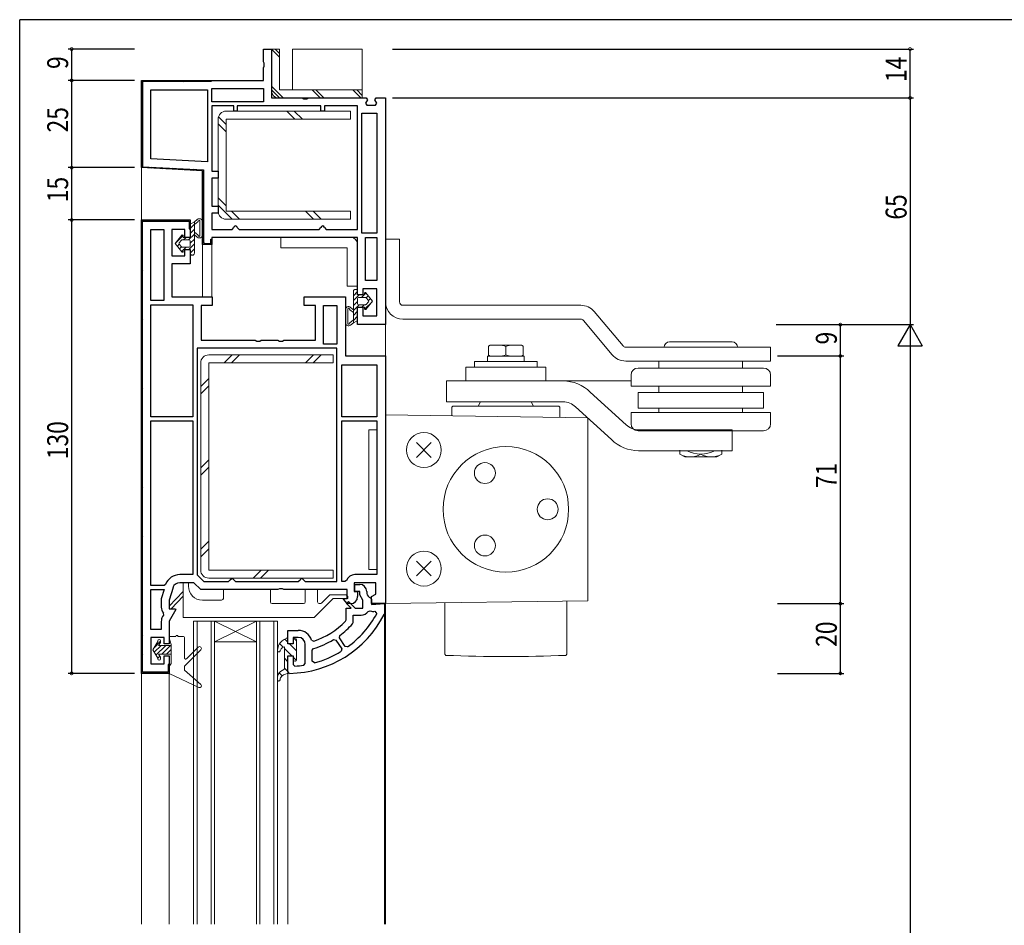
# Model space of a CAD drawing. Extents: x 0 to 793, y 0 to 564.
# Drawn here: x 3 to 285, y 302 to 561 of the extents above; entities that cross this region are included whole.
import ezdxf

# ---------------------------------------------------------------- set-up
doc = ezdxf.new("R2010")
doc.units = 0
for name, color, linetype in [('YKK_11', 7, 'CONTINUOUS'), ('YKK_12', 2, 'CONTINUOUS'), ('YKK_13', 4, 'CONTINUOUS'), ('YKK_D', 6, 'CONTINUOUS'), ('YKK_ZWAK', 7, 'CONTINUOUS')]:
    doc.layers.add(name, color=color, linetype=linetype)
doc.styles.get("Standard").update_dxf_attribs({"font": 'ROMANS.SHX', "bigfont": 'EXTFONT.SHX'})

# ---------------------------------------------------------------- blocks, each defined once
blk = doc.blocks.new('A201')
at = {"layer": 'YKK_ZWAK', "color": 254, "linetype": 'Continuous'}
for p in [(571, 410), (21, 35)]:
    blk.add_line(p, (21, 410), dxfattribs=at)

msp = doc.modelspace()

# ---------------------------------------------------------------- linework, layer by layer
at = {"layer": 'YKK_11', "color": 7, "linetype": 'Continuous', "lineweight": 30, "ltscale": 0.5}
for p, q in [((72.69, 552.97), (74.99, 552.97)), ((72.69, 549.33), (72.69, 552.97)), ((74.99, 552.97), (74.99, 538.97)), ((72.94, 548.9), (72.69, 549.33)), ((72.69, 547.6), (72.94, 548.04)), ((72.94, 548.04), (72.94, 548.9)), ((72.69, 543.97), (72.69, 547.6)), ((37.69, 543.97), (72.69, 543.97)), ((37.69, 518.97), (37.69, 543.97)), ((37.99, 543.67), (37.99, 519.25)), ((57.69, 543.67), (37.99, 543.67)), ((38.19, 543.97), (57.69, 543.97)), ((57.69, 543.97), (57.69, 543.67)), ((40.39, 541.27), (56.69, 541.27)), ((40.39, 521.53), (40.39, 541.27)), ((56.69, 541.27), (56.69, 520.68)), ((56.69, 541.27), (56.69, 520.68)), ((57.89, 541.67), (72.69, 541.67)), ((57.89, 537.87), (57.89, 541.67)), ((72.69, 541.67), (72.69, 537.87)), ((72.69, 537.87), (57.89, 537.87)), ((72.69, 537.87), (57.89, 537.87)), ((57.89, 536.67), (57.89, 517.97)), ((64.19, 536.67), (57.89, 536.67)), ((64.19, 535.17), (64.19, 536.67)), ((65.19, 536.67), (65.19, 535.17)), ((89.19, 536.67), (65.19, 536.67)), ((74.99, 538.97), (83.82, 538.97)), ((83.82, 538.97), (84.25, 538.72)), ((84.25, 538.72), (85.12, 538.72)), ((85.12, 538.72), (85.55, 538.97)), ((85.55, 538.97), (102.16, 538.97)), ((89.19, 535.17), (89.19, 536.67)), ((90.19, 536.67), (90.19, 535.17)), ((99.69, 536.67), (90.19, 536.67)), ((99.69, 501.27), (99.69, 536.67)), ((99.69, 501.27), (99.69, 536.67)), ((102.53, 538.41), (101.95, 537.43)), ((101.95, 537.43), (102.31, 536.87)), ((102.16, 538.97), (102.53, 538.41)), ((102.31, 536.87), (104.86, 536.87)), ((104.65, 538.41), (105.01, 538.97)), ((105.23, 537.43), (104.65, 538.41)), ((104.86, 536.87), (105.23, 537.43)), ((105.01, 538.97), (107.69, 538.97)), ((107.69, 538.97), (107.69, 473.97)), ((65.19, 535.17), (64.19, 535.17)), ((90.19, 535.17), (89.19, 535.17)), ((100.89, 534.57), (105.19, 534.57)), ((100.89, 500.17), (100.89, 534.57)), ((100.89, 500.17), (100.89, 534.57)), ((105.19, 534.57), (105.19, 500.17)), ((56.69, 520.68), (40.39, 521.53)), ((55.19, 518.05), (37.69, 518.97)), ((37.99, 519.25), (55.49, 518.34)), ((55.19, 496.97), (55.19, 518.05)), ((55.49, 518.34), (55.49, 497.47)), ((57.89, 517.97), (59.69, 517.97)), ((59.69, 517.97), (59.69, 515.97)), ((57.89, 515.97), (57.89, 507.97)), ((59.69, 515.97), (57.89, 515.97)), ((57.89, 507.97), (59.69, 507.97)), ((57.89, 505.97), (57.89, 501.27)), ((59.69, 505.97), (57.89, 505.97)), ((59.69, 507.97), (59.69, 505.97)), ((37.69, 503.97), (51.69, 503.97)), ((37.69, 373.97), (37.69, 503.97)), ((37.99, 503.67), (51.39, 503.67)), ((37.99, 374.27), (37.99, 503.67)), ((51.39, 503.67), (51.39, 501.47)), ((51.69, 503.97), (51.69, 498.97)), ((51.69, 501.47), (51.69, 503.47)), ((40.39, 501.27), (44.09, 501.27)), ((40.39, 480.87), (40.39, 501.27)), ((40.39, 480.87), (40.39, 501.27)), ((44.09, 501.27), (44.09, 480.87)), ((46.39, 501.27), (46.39, 493.67)), ((50.19, 501.27), (46.39, 501.27)), ((50.19, 498.97), (50.19, 501.27)), ((51.39, 501.47), (51.69, 501.47)), ((57.89, 501.27), (63.69, 501.27)), ((63.69, 501.27), (64.19, 501.77)), ((65.19, 501.77), (65.69, 501.27)), ((65.69, 501.27), (88.69, 501.27)), ((88.69, 501.27), (89.19, 501.77)), ((90.19, 501.77), (90.69, 501.27)), ((90.69, 501.27), (99.69, 501.27)), ((105.19, 500.17), (100.89, 500.17)), ((51.69, 498.97), (50.19, 498.97)), ((57.89, 496.97), (55.19, 496.97)), ((55.49, 497.47), (55.69, 497.27)), ((55.69, 497.27), (57.59, 497.27)), ((55.69, 497.27), (57.59, 497.27)), ((57.59, 498.47), (57.89, 498.47)), ((57.59, 497.27), (57.59, 498.47)), ((57.89, 498.97), (57.89, 496.97)), ((99.69, 498.97), (57.89, 498.97)), ((99.69, 482.47), (99.69, 498.97)), ((101.99, 498.97), (105.19, 498.97)), ((101.99, 486.57), (101.99, 498.97)), ((101.99, 486.57), (101.99, 498.97)), ((105.19, 498.97), (105.19, 486.57)), ((50.19, 495.47), (51.69, 495.47)), ((50.19, 493.67), (50.19, 495.47)), ((51.69, 495.47), (51.69, 491.37)), ((46.39, 493.67), (50.19, 493.67)), ((46.39, 491.37), (46.39, 481.97)), ((51.69, 491.37), (46.39, 491.37)), ((105.19, 486.57), (101.99, 486.57)), ((101.19, 484.27), (101.19, 482.47)), ((105.19, 484.27), (101.19, 484.27)), ((105.19, 476.47), (105.19, 484.27)), ((44.09, 480.87), (40.39, 480.87)), ((46.39, 481.97), (57.99, 481.97)), ((57.99, 481.97), (57.99, 479.47)), ((84.39, 481.97), (96.19, 481.97)), ((84.39, 479.47), (84.39, 481.97)), ((96.19, 481.97), (96.19, 464.97)), ((101.19, 482.47), (99.69, 482.47)), ((40.39, 479.67), (52.49, 479.67)), ((40.39, 447.57), (40.39, 479.67)), ((52.49, 479.67), (52.49, 447.57)), ((52.49, 479.67), (52.49, 447.57)), ((54.79, 479.47), (54.79, 469.47)), ((57.99, 479.47), (54.79, 479.47)), ((87.59, 479.47), (84.39, 479.47)), ((87.59, 469.47), (87.59, 479.47)), ((89.89, 479.47), (93.69, 479.47)), ((89.89, 468.37), (89.89, 479.47)), ((89.89, 468.37), (89.89, 479.47)), ((93.69, 479.47), (93.69, 468.37)), ((99.69, 478.97), (101.19, 478.97)), ((99.69, 473.97), (99.69, 478.97)), ((101.19, 478.97), (101.19, 476.47)), ((101.19, 476.47), (105.19, 476.47)), ((107.69, 473.97), (99.69, 473.97)), ((54.79, 469.47), (70.32, 469.47)), ((70.32, 469.47), (70.75, 469.22)), ((70.75, 469.22), (71.62, 469.22)), ((71.62, 469.22), (72.05, 469.47)), ((72.05, 469.47), (76.82, 469.47)), ((76.82, 469.47), (77.25, 469.22)), ((77.25, 469.22), (78.12, 469.22)), ((78.12, 469.22), (78.55, 469.47)), ((78.55, 469.47), (87.59, 469.47)), ((53.69, 467.17), (53.69, 402.22)), ((93.69, 467.17), (53.69, 467.17)), ((93.69, 468.37), (89.89, 468.37)), ((93.69, 400.27), (93.69, 467.17)), ((93.69, 400.27), (93.69, 467.17)), ((96.19, 464.97), (107.69, 464.97)), ((107.69, 464.97), (107.69, 393.97)), ((95.19, 462.47), (105.19, 462.47)), ((95.19, 447.57), (95.19, 462.47)), ((95.19, 447.57), (95.19, 462.47)), ((105.19, 462.47), (105.19, 447.57)), ((52.49, 447.57), (40.39, 447.57)), ((40.39, 446.37), (52.49, 446.37)), ((40.39, 399.17), (40.39, 446.37)), ((40.39, 399.17), (40.39, 446.37)), ((52.49, 446.37), (52.49, 402.27)), ((105.19, 447.57), (95.19, 447.57)), ((95.19, 446.37), (105.19, 446.37)), ((95.19, 400.27), (95.19, 446.37)), ((95.19, 400.27), (95.19, 446.37)), ((105.19, 446.37), (105.19, 402.27)), ((52.49, 402.27), (48.67, 402.27)), ((53.69, 402.22), (55.64, 400.27)), ((63.19, 400.77), (63.69, 401.27)), ((63.69, 401.27), (64.19, 400.77)), ((83.19, 400.77), (83.69, 401.27)), ((83.69, 401.27), (84.19, 400.77)), ((105.19, 402.27), (98.89, 402.27)), ((44.19, 399.17), (40.39, 399.17)), ((44.65, 399.49), (44.19, 399.17)), ((46.76, 398.54), (45.69, 394.97)), ((52.69, 399.97), (48.67, 399.97)), ((54.69, 397.97), (52.69, 399.97)), ((55.64, 400.27), (62.69, 400.27)), ((62.69, 400.27), (63.19, 400.77)), ((64.19, 400.77), (64.69, 400.27)), ((64.69, 400.27), (82.69, 400.27)), ((77.25, 398.22), (76.82, 397.97)), ((78.12, 398.22), (77.25, 398.22)), ((78.55, 397.97), (78.12, 398.22)), ((82.69, 400.27), (83.19, 400.77)), ((84.19, 400.77), (84.69, 400.27)), ((84.69, 400.27), (93.69, 400.27)), ((96.06, 400.27), (95.19, 400.27)), ((96.53, 400.6), (96.06, 400.27)), ((98.69, 399.97), (98.69, 397.47)), ((104.89, 399.97), (98.69, 399.97)), ((104.89, 396.66), (104.89, 399.97)), ((40.39, 397.97), (44.19, 397.97)), ((40.39, 386.57), (40.39, 397.97)), ((40.39, 386.57), (40.39, 397.97)), ((44.19, 397.97), (43.39, 395.31)), ((43.39, 395.31), (43.39, 392.97)), ((76.82, 397.97), (54.69, 397.97)), ((96.69, 397.97), (78.55, 397.97)), ((95.67, 395.22), (95.78, 395.47)), ((95.78, 395.47), (96.69, 395.47)), ((96.69, 395.47), (96.69, 397.97)), ((98.69, 397.47), (99.69, 397.47)), ((99.69, 397.47), (99.69, 395.97)), ((103.69, 395.97), (104.89, 396.66)), ((103.69, 393.97), (103.69, 395.97)), ((45.69, 394.97), (45.69, 392.47)), ((45.69, 392.47), (47.45, 392.47)), ((47.45, 392.47), (47.58, 392.24)), ((96.69, 393.97), (95.67, 395.22)), ((97.69, 393.97), (96.69, 393.97)), ((107.69, 393.97), (103.69, 393.97)), ((44.02, 390.68), (43.76, 390.23)), ((43.98, 391.24), (44.02, 390.68)), ((47.58, 392.24), (45.69, 388.97)), ((43.39, 388.83), (43.39, 386.57)), ((45.69, 388.97), (45.69, 382.47)), ((43.39, 386.57), (40.39, 386.57)), ((40.39, 384.27), (40.39, 376.67)), ((44.19, 384.27), (40.39, 384.27)), ((44.19, 382.47), (44.19, 384.27)), ((45.69, 382.47), (44.19, 382.47)), ((44.19, 378.97), (45.69, 378.97)), ((44.19, 376.67), (44.19, 378.97)), ((45.69, 378.97), (45.69, 373.97)), ((40.39, 376.67), (44.19, 376.67)), ((45.69, 376.47), (45.39, 376.47)), ((45.39, 376.47), (45.39, 374.27)), ((45.39, 376.47), (45.39, 374.27)), ((45.69, 374.47), (45.69, 376.47)), ((45.69, 373.97), (37.69, 373.97)), ((45.39, 374.27), (37.99, 374.27))]:
    msp.add_line(p, q, dxfattribs=at)
at = {"layer": 'YKK_11', "color": 7}
for p, q in [((38.2, 543.97), (38.5, 543.67)), ((41.03, 543.97), (41.33, 543.67)), ((43.86, 543.97), (44.16, 543.67)), ((46.69, 543.97), (46.99, 543.67)), ((49.52, 543.97), (49.82, 543.67)), ((52.34, 543.97), (52.64, 543.67)), ((55.17, 543.97), (55.47, 543.67)), ((37.69, 541.65), (37.99, 541.35)), ((37.69, 538.83), (37.99, 538.53)), ((37.69, 536), (37.99, 535.7)), ((37.69, 533.17), (37.99, 532.87)), ((37.69, 530.34), (37.99, 530.04)), ((37.69, 527.51), (37.99, 527.21)), ((37.69, 524.68), (37.99, 524.38)), ((37.69, 521.86), (37.99, 521.56)), ((40.42, 519.13), (40.73, 518.81)), ((43.4, 518.97), (43.72, 518.65)), ((46.39, 518.81), (46.7, 518.5)), ((49.37, 518.66), (49.69, 518.34)), ((52.36, 518.5), (52.67, 518.18)), ((55.19, 515.67), (55.49, 515.37)), ((55.19, 512.84), (55.49, 512.54)), ((55.19, 510.01), (55.49, 509.71)), ((55.19, 507.18), (55.49, 506.88)), ((37.83, 503.82), (38.05, 503.61)), ((40.52, 503.97), (40.82, 503.67)), ((43.34, 503.97), (43.64, 503.67)), ((46.17, 503.97), (46.47, 503.67)), ((49, 503.97), (49.3, 503.67)), ((55.19, 504.36), (55.49, 504.06)), ((37.69, 501.14), (37.99, 500.84)), ((51.39, 501.58), (51.5, 501.47)), ((55.19, 501.53), (55.49, 501.23)), ((37.69, 498.31), (37.99, 498.01)), ((55.19, 498.7), (55.49, 498.4)), ((56.62, 497.27), (56.92, 496.97)), ((37.69, 495.48), (37.99, 495.18)), ((37.69, 492.65), (37.99, 492.35)), ((37.69, 489.83), (37.99, 489.53)), ((37.69, 487), (37.99, 486.7)), ((37.69, 484.17), (37.99, 483.87)), ((37.69, 481.34), (37.99, 481.04)), ((37.69, 478.51), (37.99, 478.21)), ((37.69, 475.68), (37.99, 475.38)), ((37.69, 472.86), (37.99, 472.56)), ((37.69, 470.03), (37.99, 469.73)), ((37.69, 467.2), (37.99, 466.9)), ((37.69, 464.37), (37.99, 464.07)), ((37.69, 461.54), (37.99, 461.24)), ((37.69, 458.71), (37.99, 458.41)), ((37.69, 455.89), (37.99, 455.59)), ((37.69, 453.06), (37.99, 452.76)), ((37.69, 450.23), (37.99, 449.93)), ((37.69, 447.4), (37.99, 447.1)), ((37.69, 444.57), (37.99, 444.27)), ((37.69, 441.74), (37.99, 441.44)), ((37.69, 438.91), (37.99, 438.61)), ((37.69, 436.09), (37.99, 435.79)), ((37.69, 433.26), (37.99, 432.96)), ((37.69, 430.43), (37.99, 430.13)), ((37.69, 427.6), (37.99, 427.3)), ((37.69, 424.77), (37.99, 424.47)), ((37.69, 421.94), (37.99, 421.64)), ((37.69, 419.12), (37.99, 418.82)), ((37.69, 416.29), (37.99, 415.99)), ((37.69, 413.46), (37.99, 413.16)), ((37.69, 410.63), (37.99, 410.33)), ((37.69, 407.8), (37.99, 407.5)), ((37.69, 404.97), (37.99, 404.67)), ((37.69, 402.15), (37.99, 401.85)), ((37.69, 399.32), (37.99, 399.02)), ((37.69, 396.49), (37.99, 396.19)), ((37.69, 393.66), (37.99, 393.36)), ((37.69, 390.83), (37.99, 390.53)), ((37.69, 388), (37.99, 387.7)), ((37.69, 385.17), (37.99, 384.87)), ((37.69, 382.35), (37.99, 382.05)), ((37.69, 379.52), (37.99, 379.22)), ((37.69, 376.69), (37.99, 376.39)), ((40.11, 374.27), (40.41, 373.97)), ((42.94, 374.27), (43.24, 373.97)), ((45.39, 374.65), (45.67, 374.36))]:
    msp.add_line(p, q, dxfattribs=at)
at = {"layer": 'YKK_11', "color": 7, "linetype": 'Continuous', "lineweight": 30}
for p, q in [((98.89, 399.47), (100.29, 399.47)), ((98.89, 397.47), (98.89, 399.47)), ((100.29, 397.47), (98.89, 397.47)), ((100.29, 396.47), (100.29, 397.47)), ((101.19, 394.91), (100.29, 396.47)), ((102.29, 397.47), (102.29, 397.03)), ((102.29, 397.03), (102.3, 396.9)), ((103.4, 395.58), (103.69, 395.12)), ((96.39, 392.67), (97.82, 392.67)), ((96.39, 389.31), (96.39, 392.67)), ((96.5, 393.99), (97.07, 394.55)), ((97.82, 392.67), (96.5, 393.99)), ((97.07, 394.55), (98.95, 392.67)), ((98.95, 392.67), (101.19, 392.67)), ((101.19, 392.67), (101.19, 394.91)), ((103.69, 395.12), (103.69, 393.69)), ((103.69, 393.69), (107.39, 394.01)), ((107.39, 394.01), (107.39, 391.09)), ((98.39, 390.67), (100.69, 390.67)), ((98.39, 388.52), (98.39, 390.67)), ((102.72, 391.72), (103.31, 391.9)), ((104.64, 391.78), (105.17, 391.05)), ((107.39, 391.09), (107.33, 390.86)), ((96.25, 388.96), (96.39, 389.31)), ((98.26, 388.18), (98.39, 388.52)), ((79.69, 386.27), (82.69, 386.27)), ((79.69, 382.47), (79.69, 386.27)), ((81.19, 384.27), (81.19, 382.47)), ((82.69, 384.27), (81.19, 384.27)), ((94.45, 384.16), (94.56, 384.84)), ((96.12, 381.67), (94.45, 384.16)), ((81.19, 382.47), (79.69, 382.47)), ((84.69, 376.82), (84.69, 382.27)), ((84.69, 376.82), (84.69, 382.27)), ((86.49, 383.51), (87.13, 383.19)), ((92.77, 383.64), (93.45, 383.49)), ((93.45, 383.49), (95.13, 381)), ((96.83, 381.55), (96.12, 381.67)), ((79.69, 378.97), (81.19, 378.97)), ((79.69, 374.47), (79.69, 378.97)), ((81.19, 378.97), (81.19, 376.53)), ((86.69, 380.58), (87.04, 381.06)), ((86.69, 377.46), (86.69, 380.58)), ((86.69, 377.46), (86.69, 380.58)), ((95.13, 381), (94.98, 380.3)), ((81.19, 376.53), (81.72, 376.03)), ((84.26, 376.32), (84.69, 376.82)), ((87.32, 376.98), (86.69, 377.46)), ((80.19, 373.97), (79.69, 374.47))]:
    msp.add_line(p, q, dxfattribs=at)
at = {"layer": 'YKK_11', "color": 7, "linetype": 'Continuous', "lineweight": 30, "ltscale": 0.5}
for centre, radius, start, end in [((64.69, 501.77), 0.5, 360, 180), ((89.69, 501.77), 0.5, 360, 180), ((48.67, 397.97), 4.3, 90, 159.2576), ((98.89, 399.77), 2.5, 90, 160.5288), ((48.67, 397.97), 2, 90, 163.3008), ((97.69, 395.97), 2, 270, 360), ((46.19, 392.97), 2.8, 180, 218.0597), ((46.19, 388.83), 2.8, 150, 180)]:
    msp.add_arc(centre, radius, start, end, dxfattribs=at)
at = {"layer": 'YKK_11', "color": 7, "linetype": 'Continuous', "lineweight": 30}
for centre, radius, start, end in [((100.29, 397.47), 2, 0, 90), ((104.24, 397.39), 2, 194.0547, 245.0366), ((79.73, 404.97), 31, 270.8649, 332.9367), ((79.73, 404.97), 29, 306.1498, 331.3156), ((100.69, 393.17), 2.5, 270, 324.5431), ((104.19, 394.24), 2.5, 249.3833, 280.4086), ((79.73, 404.97), 23, 288.7688, 315.9093), ((79.73, 404.97), 25, 306.4029, 317.8372), ((82.69, 382.27), 4, 18.032, 90), ((82.69, 382.27), 2, 0, 90), ((79.73, 404.97), 25, 287.0116, 301.4582), ((79.73, 404.97), 29, 285.175, 301.7259), ((79.73, 404.97), 29, 273.9442, 279.0041)]:
    msp.add_arc(centre, radius, start, end, dxfattribs=at)
at = {"layer": 'YKK_12', "color": 2, "linetype": 'Continuous', "lineweight": 13}
for p, q in [((37.69, 519.44), (37.69, 503.47)), ((55.18, 497.47), (55.18, 481.97)), ((57.88, 497.47), (57.88, 481.78)), ((107.69, 474.47), (107.69, 302.09)), ((107.39, 394.07), (107.39, 302.09)), ((52.68, 388.97), (53.68, 388.97)), ((52.68, 302.09), (52.68, 388.97)), ((65.68, 388.97), (53.68, 388.97)), ((53.68, 302.09), (53.68, 388.97)), ((57.68, 302.09), (57.68, 388.97)), ((58.68, 388.97), (70.68, 382.97)), ((70.68, 388.97), (58.68, 382.97)), ((58.68, 302.09), (58.68, 388.97)), ((65.68, 388.97), (76.68, 388.97)), ((70.68, 302.09), (70.68, 388.97)), ((71.68, 302.09), (71.68, 388.97)), ((75.68, 302.09), (75.68, 388.97)), ((76.68, 302.09), (76.68, 388.97)), ((70.68, 382.97), (58.68, 382.97)), ((45.69, 376.56), (45.69, 302.09)), ((37.69, 374.47), (37.69, 302.09)), ((79.69, 374.47), (79.69, 302.09))]:
    msp.add_line(p, q, dxfattribs=at)
at = {"layer": 'YKK_13', "color": 4}
for p, q in [((74.99, 552.97), (77.29, 550.67)), ((76.05, 552.97), (77.29, 551.73)), ((74.99, 542.36), (78.38, 538.97)), ((74.99, 541.3), (77.32, 538.97)), ((86.69, 541.27), (88.99, 538.97)), ((87.75, 541.27), (90.05, 538.97)), ((98.35, 541.27), (100.65, 538.97)), ((99.42, 541.27), (100.99, 539.7)), ((61.44, 462.97), (63.74, 465.27)), ((63.56, 462.97), (65.86, 465.27)), ((84.77, 462.97), (87.07, 465.27)), ((86.9, 462.97), (89.2, 465.27)), ((54.69, 456.22), (56.99, 458.52)), ((54.69, 454.09), (56.99, 456.39)), ((54.69, 432.88), (56.99, 435.18)), ((54.69, 430.76), (56.99, 433.06)), ((54.69, 409.55), (56.99, 411.85)), ((54.69, 407.42), (56.99, 409.72)), ((69.74, 401.27), (72.04, 403.57)), ((71.87, 401.27), (74.17, 403.57)), ((41.34, 381.32), (43.19, 383.17)), ((41.39, 380.03), (43.33, 381.97)), ((41.88, 379.17), (44.67, 381.97)), ((43.52, 379.47), (46.02, 381.97)), ((77.32, 382.49), (78.36, 381.45)), ((78.69, 381.12), (80.84, 378.97)), ((78.85, 383.79), (79.69, 382.95)), ((80.17, 382.47), (82.19, 380.45)), ((81.52, 383.94), (82.19, 383.28)), ((42.37, 378.32), (42.96, 378.9)), ((44.87, 379.47), (46.19, 380.79)), ((81.19, 378.62), (82.16, 377.65)), ((78.69, 378.29), (79.69, 377.29)), ((77.22, 374.11), (78.06, 373.27)), ((78.69, 375.47), (79.69, 374.47))]:
    msp.add_line(p, q, dxfattribs=at)
at = {"layer": 'YKK_13', "color": 4, "linetype": 'Continuous', "lineweight": 13}
for p, q in [((74.99, 540.97), (74.99, 552.97)), ((74.99, 552.97), (77.29, 552.97)), ((77.29, 552.97), (77.29, 541.27)), ((80.99, 552.97), (80.99, 541.27)), ((80.99, 552.97), (100.99, 552.97)), ((100.99, 552.97), (100.99, 541.27)), ((77.29, 541.27), (100.99, 541.27)), ((100.99, 541.27), (100.99, 538.97)), ((100.99, 538.97), (76.99, 538.97)), ((61.99, 535.17), (97.69, 535.17)), ((97.69, 535.17), (97.69, 532.87)), ((59.69, 506.47), (59.69, 532.87)), ((61.99, 532.87), (61.99, 506.47)), ((97.69, 532.87), (61.99, 532.87)), ((61.99, 506.47), (97.69, 506.47)), ((97.69, 506.47), (97.69, 504.17)), ((51.68, 501.56), (52.88, 502.76)), ((51.68, 502.6), (51.68, 498.97)), ((51.84, 502.86), (52.88, 503.44)), ((52.88, 503.44), (53.71, 504.13)), ((52.88, 502.64), (53.87, 503.46)), ((52.88, 494.47), (52.88, 503.44)), ((54.49, 499.47), (54.49, 503.68)), ((55.19, 499.71), (55.19, 503.44)), ((97.69, 504.17), (61.99, 504.17)), ((51.22, 498.27), (52.88, 499.93)), ((51.68, 500.14), (52.88, 501.34)), ((52.88, 500.51), (53.87, 499.68)), ((52.88, 499.71), (53.71, 499.02)), ((47.38, 497.22), (49.32, 499.59)), ((47.38, 497.22), (49.32, 494.84)), ((47.55, 497.42), (49.67, 499.54)), ((48, 496.46), (48.57, 497.03)), ((49.18, 498.16), (48.57, 497.41)), ((48.57, 497.03), (49.18, 496.28)), ((49.42, 498.27), (51.38, 498.27)), ((49.68, 499.47), (49.68, 498.97)), ((49.68, 498.97), (51.68, 498.97)), ((49.81, 498.27), (50.51, 498.97)), ((51.25, 495.47), (52.88, 497.1)), ((51.68, 497.31), (52.88, 498.51)), ((51.68, 497.97), (51.68, 496.47)), ((77.69, 498.97), (97.69, 498.97)), ((77.69, 495.97), (77.69, 498.97)), ((99.69, 496.97), (99.69, 484.97)), ((107.69, 498.51), (107.69, 480.51)), ((107.69, 498.51), (111.69, 498.51)), ((111.69, 498.51), (111.69, 480.51)), ((48.64, 495.68), (49.21, 496.25)), ((49.27, 494.9), (49.68, 495.31)), ((51.38, 496.17), (49.42, 496.17)), ((49.68, 495.47), (51.68, 495.47)), ((49.68, 495.47), (49.68, 494.97)), ((49.84, 495.47), (50.54, 496.17)), ((51.68, 494.48), (52.88, 495.68)), ((51.68, 495.47), (51.68, 494.47)), ((52.54, 493.93), (52.82, 494.21)), ((77.69, 495.97), (96.69, 495.97)), ((96.69, 495.97), (96.69, 484.97)), ((96.69, 484.97), (99.69, 484.97)), ((98.49, 483.47), (98.49, 474.5)), ((99.69, 483.45), (98.49, 482.25)), ((98.83, 484.01), (98.54, 483.72)), ((99.69, 482.47), (99.69, 483.47)), ((102.1, 483.03), (101.69, 482.62)), ((101.69, 482.47), (101.69, 482.97)), ((103.99, 480.72), (102.05, 483.09)), ((100.12, 482.47), (98.49, 480.84)), ((99.69, 480.62), (98.49, 479.42)), ((101.69, 482.47), (99.69, 482.47)), ((99.69, 479.97), (99.69, 481.47)), ((99.99, 481.77), (101.95, 481.77)), ((101.53, 482.47), (100.83, 481.77)), ((103.82, 480.52), (101.7, 478.4)), ((103.99, 480.72), (102.05, 478.34)), ((102.73, 482.25), (102.16, 481.68)), ((102.8, 480.91), (102.19, 481.66)), ((102.19, 479.78), (102.8, 480.53)), ((103.37, 481.48), (102.8, 480.91)), ((96.18, 478.23), (96.18, 474.5)), ((96.88, 478.46), (96.88, 474.26)), ((98.49, 477.43), (97.5, 478.25)), ((98.49, 478.23), (97.66, 478.92)), ((100.14, 479.67), (98.49, 478.01)), ((99.69, 477.8), (98.49, 476.6)), ((99.69, 475.34), (99.69, 478.97)), ((101.69, 478.97), (99.69, 478.97)), ((101.95, 479.67), (99.99, 479.67)), ((101.56, 479.67), (100.86, 478.97)), ((101.69, 478.47), (101.69, 478.97)), ((112.69, 479.51), (163.69, 479.51)), ((175.79, 467.87), (167.52, 477.72)), ((98.49, 475.3), (97.5, 474.47)), ((98.49, 474.5), (97.66, 473.81)), ((99.69, 476.38), (98.49, 475.18)), ((99.53, 475.08), (98.49, 474.5)), ((112.69, 475.51), (163.69, 475.51)), ((172.72, 465.3), (164.45, 475.15)), ((207.09, 469.01), (189.09, 469.01)), ((137.19, 467.8), (137.72, 468.11)), ((137.19, 467.8), (137.19, 465.22)), ((137.72, 468.11), (146.66, 468.11)), ((142.19, 467.73), (142.19, 465.29)), ((146.66, 468.11), (147.19, 467.8)), ((147.19, 467.8), (147.19, 465.22)), ((176.55, 467.51), (218.09, 467.51)), ((218.09, 467.51), (218.09, 463.51)), ((92.69, 465.27), (56.99, 465.27)), ((92.69, 462.97), (92.69, 465.27)), ((133.19, 463.41), (133.19, 461.81)), ((133.19, 463.41), (151.19, 463.41)), ((147.44, 464.91), (136.94, 464.91)), ((136.94, 464.91), (136.94, 463.41)), ((137.72, 464.91), (137.19, 465.22)), ((147.19, 465.22), (146.66, 464.91)), ((147.44, 464.91), (147.44, 463.41)), ((151.19, 463.41), (151.19, 461.81)), ((176.55, 463.51), (218.09, 463.51)), ((186.09, 463.51), (186.09, 461.51)), ((210.09, 463.51), (210.09, 461.51)), ((54.69, 462.97), (54.69, 403.57)), ((56.99, 462.97), (92.69, 462.97)), ((56.99, 403.57), (56.99, 462.97)), ((153.69, 461.81), (130.69, 461.81)), ((130.69, 461.81), (130.69, 457.81)), ((133.19, 461.81), (151.19, 461.81)), ((153.69, 461.81), (153.69, 457.81)), ((216.09, 461.51), (180.09, 461.51)), ((178.08, 457.81), (125.19, 457.81)), ((125.19, 457.81), (125.19, 451.81)), ((178.09, 456.27), (178.09, 459.51)), ((218.09, 456.27), (218.09, 459.51)), ((166.39, 454.59), (176.71, 445.27)), ((218.09, 456.27), (178.09, 456.27)), ((186.09, 456.27), (186.09, 454.51)), ((210.09, 456.27), (210.09, 454.51)), ((158.62, 451.81), (125.19, 451.81)), ((134.25, 450.62), (134.94, 451.81)), ((149.44, 451.81), (150.12, 450.62)), ((216.09, 454.51), (180.09, 454.51)), ((180.09, 454.51), (180.09, 450.01)), ((216.09, 454.51), (216.09, 450.01)), ((126.69, 450.26), (126.99, 450.56)), ((126.69, 450.26), (126.69, 447.78)), ((126.99, 450.56), (157.39, 450.56)), ((134.25, 450.56), (134.25, 450.62)), ((150.12, 450.62), (150.12, 450.56)), ((157.69, 450.26), (157.39, 450.56)), ((157.69, 450.26), (157.69, 447.35)), ((162.15, 450.35), (172.46, 441.03)), ((216.09, 450.01), (180.09, 450.01)), ((186.09, 450.01), (186.09, 448.75)), ((210.09, 450.01), (210.09, 448.75)), ((107.69, 393.97), (107.69, 448.05)), ((165.69, 447.23), (107.69, 448.05)), ((107.69, 447.97), (107.69, 396.97)), ((165.69, 447.22), (165.69, 394.8)), ((178.09, 445.51), (178.09, 448.75)), ((218.09, 448.75), (178.09, 448.75)), ((218.09, 445.51), (218.09, 448.75)), ((105.19, 443.77), (102.89, 443.77)), ((102.89, 443.77), (102.89, 403.77)), ((105.19, 403.77), (105.19, 443.77)), ((216.09, 443.51), (180.09, 443.51)), ((207.09, 443.81), (180.24, 443.81)), ((207.09, 443.81), (207.09, 437.81)), ((116.57, 440.13), (120.81, 435.89)), ((120.81, 440.13), (116.57, 435.89)), ((207.09, 437.81), (180.24, 437.81)), ((192.09, 438.01), (192.09, 436.81)), ((204.09, 438.01), (204.09, 436.81)), ((192.09, 436.81), (193.47, 436.01)), ((202.7, 436.01), (193.47, 436.01)), ((204.09, 436.81), (202.7, 436.01)), ((102.89, 403.77), (105.19, 403.77)), ((116.57, 406.13), (120.81, 401.89)), ((120.81, 406.13), (116.57, 401.89)), ((92.69, 403.57), (56.99, 403.57)), ((56.99, 401.27), (92.69, 401.27)), ((92.69, 401.27), (92.69, 403.57)), ((49.69, 389.97), (49.69, 399.97)), ((49.69, 399.97), (51.19, 399.97)), ((51.19, 399.97), (51.19, 398.97)), ((49.69, 397.45), (45.69, 393.27)), ((46.19, 392.47), (49.69, 396.13)), ((61.19, 397.97), (74.69, 397.97)), ((61.19, 395.47), (61.19, 397.97)), ((74.69, 397.97), (74.69, 394.47)), ((84.69, 397.97), (88.19, 397.97)), ((84.69, 394.47), (84.69, 397.97)), ((92.69, 395.47), (87.19, 389.97)), ((88.19, 397.97), (88.19, 394.47)), ((89.35, 394.12), (91.71, 396.47)), ((91.71, 396.47), (96.39, 396.47)), ((96.89, 395.47), (92.69, 395.47)), ((96.39, 396.47), (96.89, 395.97)), ((96.89, 395.97), (96.89, 395.47)), ((45.69, 393.27), (45.69, 392.47)), ((45.69, 392.47), (46.19, 392.47)), ((55.19, 394.97), (60.69, 394.97)), ((75.19, 393.97), (84.19, 393.97)), ((88.69, 393.97), (89, 393.97)), ((107.69, 393.97), (165.69, 394.79)), ((124.69, 394.21), (124.69, 379.44)), ((159.69, 394.7), (159.69, 379.44)), ((87.19, 389.97), (49.69, 389.97)), ((46.19, 382.27), (45.7, 384.19)), ((47.59, 384.57), (45.99, 384.57)), ((49.79, 384.57), (48.19, 384.57)), ((50.09, 378.35), (50.09, 384.27)), ((40.99, 380.72), (42.39, 383.14)), ((42.39, 383.14), (42.39, 383.27)), ((42.63, 381.97), (43.13, 382.84)), ((42.63, 381.97), (46.19, 381.97)), ((43.19, 383.04), (43.19, 383.27)), ((46.19, 376.83), (46.19, 382.27)), ((50.6, 378.14), (53.95, 381.49)), ((78.69, 375.33), (78.69, 381.6)), ((79.69, 383.77), (79.69, 382.67)), ((79.89, 382.47), (80.99, 382.47)), ((81.19, 382.67), (81.19, 383.47)), ((82.19, 383.67), (82.19, 377.77)), ((40.99, 380.72), (42.39, 378.29)), ((42.63, 379.47), (46.19, 379.47)), ((42.63, 379.47), (43.13, 378.6)), ((43.19, 378.17), (43.19, 378.4)), ((54.73, 380.71), (50.09, 376.07)), ((79.69, 378.77), (79.69, 374.14)), ((80.99, 378.97), (79.89, 378.97)), ((81.19, 377.97), (81.19, 378.77)), ((124.69, 379.44), (124.99, 379.13)), ((159.39, 379.13), (159.69, 379.44)), ((42.39, 378.17), (42.39, 378.29)), ((45.69, 375.97), (46.19, 376.83)), ((45.69, 373.97), (45.69, 375.97)), ((50.09, 374.87), (50.09, 376.07)), ((81.89, 377.47), (81.69, 377.47)), ((45.69, 373.97), (54.17, 369.92)), ((50.09, 374.87), (54.72, 370.74))]:
    msp.add_line(p, q, dxfattribs=at)
at = {"layer": 'YKK_13', "color": 4, "lineweight": 13}
for p, q in [((59.8, 533.57), (61.99, 531.38)), ((79.41, 535.17), (81.71, 532.87)), ((81.54, 535.17), (83.84, 532.87)), ((59.69, 531.56), (61.99, 529.26)), ((59.69, 510.35), (61.99, 508.05)), ((59.69, 508.23), (63.74, 504.17)), ((63.57, 506.47), (65.87, 504.17)), ((84.78, 506.47), (87.08, 504.17)), ((86.9, 506.47), (89.2, 504.17))]:
    msp.add_line(p, q, dxfattribs=at)
at = {"layer": 'YKK_13', "color": 4, "linetype": 'Continuous', "lineweight": 13}
for centre, radius in [((118.69, 438.01), 5), ((142.19, 421.01), 18), ((136.19, 431.4), 3), ((154.19, 421.01), 3), ((136.19, 410.62), 3), ((118.69, 404.01), 5)]:
    msp.add_circle(centre, radius, dxfattribs=at)
for centre, radius, start, end in [((76.99, 540.97), 2, 180, 270), ((61.99, 532.87), 2.3, 90, 180), ((61.99, 506.47), 2.3, 180, 270), ((51.98, 502.6), 0.3, 118.8866, 180), ((54.29, 503.44), 0.9, 360, 130.0463), ((53.22, 504.23), 1, 310.0463, 332.4439), ((54.29, 503.67), 0.2, 334.7231, 152.4439), ((54.29, 499.71), 0.9, 229.9537, 360), ((48.8, 497.22), 0.3, 140.7474, 219.2526), ((49.42, 497.97), 0.3, 90, 140.7474), ((49.48, 499.47), 0.202, 360, 140.7474), ((51.38, 497.97), 0.3, 360, 90), ((53.22, 498.92), 1, 27.5561, 49.9537), ((54.29, 499.47), 0.2, 207.5561, 25.2769), ((97.69, 496.97), 2, 0, 90), ((49.42, 496.47), 0.3, 219.2526, 270), ((49.48, 494.97), 0.202, 219.2526, 360), ((51.38, 496.47), 0.3, 270, 360), ((52.28, 494.47), 0.6, 180, 360), ((99.09, 483.47), 0.6, 360, 180), ((101.89, 482.97), 0.202, 39.2526, 180), ((99.99, 481.47), 0.3, 90, 180), ((99.99, 479.97), 0.3, 180, 270), ((101.95, 481.47), 0.3, 39.2526, 90), ((102.57, 480.72), 0.3, 320.7474, 39.2526), ((112.69, 480.51), 5, 180, 270), ((112.69, 480.51), 1, 180, 270), ((97.08, 478.23), 0.9, 49.9537, 180), ((97.08, 478.46), 0.2, 27.5561, 205.2769), ((98.15, 479.02), 1, 207.5561, 229.9537), ((101.89, 478.47), 0.202, 180, 320.7474), ((101.95, 479.97), 0.3, 270, 320.7474), ((163.69, 474.51), 5, 40, 90), ((97.08, 474.5), 0.9, 180, 310.0463), ((97.08, 474.26), 0.2, 154.7231, 332.4439), ((98.15, 473.71), 1, 130.0463, 152.4439), ((99.39, 475.34), 0.3, 298.8866, 360), ((163.69, 474.51), 1, 40, 90), ((189.09, 467.51), 1.5, 90, 180), ((207.09, 467.51), 1.5, 360, 90), ((140.19, 462.62), 5.49, 68.6166, 90), ((144.19, 462.62), 5.49, 90, 111.3834), ((176.55, 468.51), 1, 220, 270), ((56.99, 462.97), 2.3, 90, 180), ((140.19, 470.4), 5.49, 270, 291.3834), ((144.19, 470.4), 5.49, 248.6166, 270), ((176.55, 468.51), 5, 220, 270), ((180.09, 459.51), 2, 90, 180), ((216.09, 459.51), 2, 360, 90), ((158.62, 446.81), 11, 45, 90), ((158.62, 446.81), 5, 45, 90), ((180.24, 448.81), 5, 225, 270), ((180.09, 445.51), 2, 180, 270), ((216.09, 445.51), 2, 270, 0), ((180.24, 448.81), 11, 225, 270), ((198.09, 445.31), 8.5, 241.9275, 298.0725), ((195.09, 442.04), 6.03, 240.1373, 299.8624), ((201.09, 442.04), 6.03, 240.1379, 299.8625), ((56.99, 403.57), 2.3, 180, 270), ((55.19, 398.97), 4, 180, 270), ((60.69, 395.47), 0.5, 270, 0), ((75.19, 394.47), 0.5, 180, 270), ((84.19, 394.47), 0.5, 270, 0), ((88.69, 394.47), 0.5, 180, 270), ((89, 394.47), 0.5, 270, 315), ((45.99, 384.27), 0.3, 90, 194.2944), ((47.89, 384.57), 0.3, 0, 180), ((49.79, 384.27), 0.3, 0, 90), ((79.39, 383.77), 0.3, 360, 124.9262), ((81.69, 383.47), 0.5, 90, 180), ((81.89, 383.67), 0.3, 0, 90), ((42.79, 383.27), 0.4, 0, 180), ((42.79, 383.04), 0.4, 330, 0), ((54.34, 381.1), 0.55, 315, 135), ((79.89, 382.67), 0.2, 180, 270), ((80.99, 382.67), 0.2, 270, 360), ((42.79, 378.4), 0.4, 0, 30), ((50.39, 378.35), 0.3, 180, 315), ((77.08, 380.53), 0.4, 172.4633, 342.4982), ((79.89, 378.77), 0.2, 90, 180), ((80.99, 378.77), 0.2, 360, 90), ((142.19, 778.76), 400, 267.5356, 272.4646), ((42.79, 378.17), 0.4, 180, 0), ((81.69, 377.97), 0.5, 180, 270), ((81.89, 377.77), 0.3, 270, 0), ((78.39, 375.33), 0.3, 307.9888, 360), ((79.39, 374.14), 0.3, 299.0748, 360), ((54.39, 370.37), 0.5, 244.4765, 48.3057), ((77.09, 372.16), 0.4, 175.9906, 347.0765)]:
    msp.add_arc(centre, radius, start, end, dxfattribs=at)
for points in [[(79.21, 384.01), (77.23, 382.36), (76.69, 380.58)], [(77.46, 380.41), (77.94, 381.17), (78.69, 381.6)]]:
    msp.add_spline(points, degree=3, dxfattribs=at)
at = {"layer": 'YKK_13', "color": 4, "linetype": 'Continuous', "lineweight": 13, "start_tangent": (0, 1), "end_tangent": (0.86844, 0.495795)}
msp.add_spline([(76.69, 372.18), (76.9, 373.64), (78.57, 375.1)], degree=3, dxfattribs=at)
at = {"layer": 'YKK_13', "color": 4, "linetype": 'Continuous', "lineweight": 13}
msp.add_open_spline([(77.48, 372.07), (77.48, 372.28), (77.68, 373.35), (78.85, 373.72), (79.53, 373.88)], degree=3, knots=[0, 0, 0, 0, 0.647362, 3.079553, 3.079553, 3.079553, 3.079553], dxfattribs=at)
at = {"layer": 'YKK_D', "color": 6, "linetype": 'Continuous'}
for p, q in [((35.69, 552.97), (16.69, 552.97)), ((17.69, 552.97), (17.69, 543.97)), ((109.69, 552.97), (259.09, 552.97)), ((258.09, 538.97), (258.09, 552.97)), ((35.69, 543.97), (16.69, 543.97)), ((35.69, 543.97), (16.69, 543.97)), ((17.69, 543.97), (17.69, 518.97)), ((109.69, 538.97), (259.09, 538.97)), ((109.69, 538.97), (259.09, 538.97)), ((258.09, 538.97), (258.09, 473.97)), ((35.69, 518.97), (16.69, 518.97)), ((35.69, 518.97), (16.69, 518.97)), ((17.69, 518.97), (17.69, 503.97)), ((35.69, 503.97), (16.69, 503.97)), ((35.69, 503.97), (16.69, 503.97)), ((17.69, 503.97), (17.69, 373.97)), ((219.74, 473.97), (259.09, 473.97)), ((219.74, 473.97), (259.09, 473.97)), ((220.09, 473.97), (239.09, 473.97)), ((238.09, 473.97), (238.09, 464.97)), ((258.09, 466.97), (258.09, 130.97)), ((220.09, 464.97), (239.09, 464.97)), ((220.09, 464.97), (239.09, 464.97)), ((238.09, 464.97), (238.09, 393.97)), ((220.09, 393.97), (239.09, 393.97)), ((220.09, 393.97), (239.09, 393.97)), ((238.09, 393.97), (238.09, 373.97)), ((35.69, 373.97), (16.69, 373.97)), ((220.09, 373.97), (239.09, 373.97))]:
    msp.add_line(p, q, dxfattribs=at)
at = {"layer": 'YKK_D', "color": 6, "linetype": 'Continuous', "lineweight": -2, "ltscale": 0.2}
for p, q in [((258.09, 473.97), (254.59, 467.91)), ((258.09, 473.97), (258.09, 461.84)), ((258.09, 473.97), (261.59, 467.91)), ((254.59, 467.91), (261.59, 467.91))]:
    msp.add_line(p, q, dxfattribs=at)
at = {"layer": 'YKK_D', "color": 6, "linetype": 'ByBlock', "const_width": 0.85}
for points in [[(17.69, 552.86, 1), (17.69, 553.07, 1)], [(258.09, 552.86, 1), (258.09, 553.07, 1)], [(17.69, 543.86, 1), (17.69, 544.07, 1)], [(17.69, 544.07, 1), (17.69, 543.86, 1)], [(258.09, 538.86, 1), (258.09, 539.07, 1)], [(258.09, 539.07, 1), (258.09, 538.86, 1)], [(17.69, 518.86, 1), (17.69, 519.07, 1)], [(17.69, 519.07, 1), (17.69, 518.86, 1)], [(17.69, 504.07, 1), (17.69, 503.86, 1)], [(17.69, 503.86, 1), (17.69, 504.07, 1)], [(238.09, 473.86, 1), (238.09, 474.07, 1)], [(238.09, 464.86, 1), (238.09, 465.07, 1)], [(238.09, 465.07, 1), (238.09, 464.86, 1)], [(238.09, 393.86, 1), (238.09, 394.07, 1)], [(238.09, 394.07, 1), (238.09, 393.86, 1)], [(17.69, 374.07, 1), (17.69, 373.86, 1)], [(238.09, 374.07, 1), (238.09, 373.86, 1)]]:
    msp.add_lwpolyline(points, format="xyb", close=True, dxfattribs=at)

# ---------------------------------------------------------------- block references
at = {"layer": 'YKK_ZWAK', "xscale": 1.4, "yscale": 1.4, "zscale": 1.4}
msp.add_blockref('A201', (-26.6, -12.6), dxfattribs=at)

# ---------------------------------------------------------------- texts
at = {"layer": 'YKK_D', "color": 6, "width": 0.8}
for s, p in [('9', (16.69, 547.27)), ('14', (257.09, 543.53)), ('25', (16.69, 529.07)), ('15', (16.69, 509.07)), ('65', (257.09, 504.07)), ('9', (237.09, 468.27)), ('130', (16.69, 435.37)), ('71', (237.09, 427.07)), ('20', (237.09, 381.57))]:
    msp.add_text(s, height=6, rotation=90, dxfattribs=at).set_placement(p)

doc.saveas('drawing.dxf')
